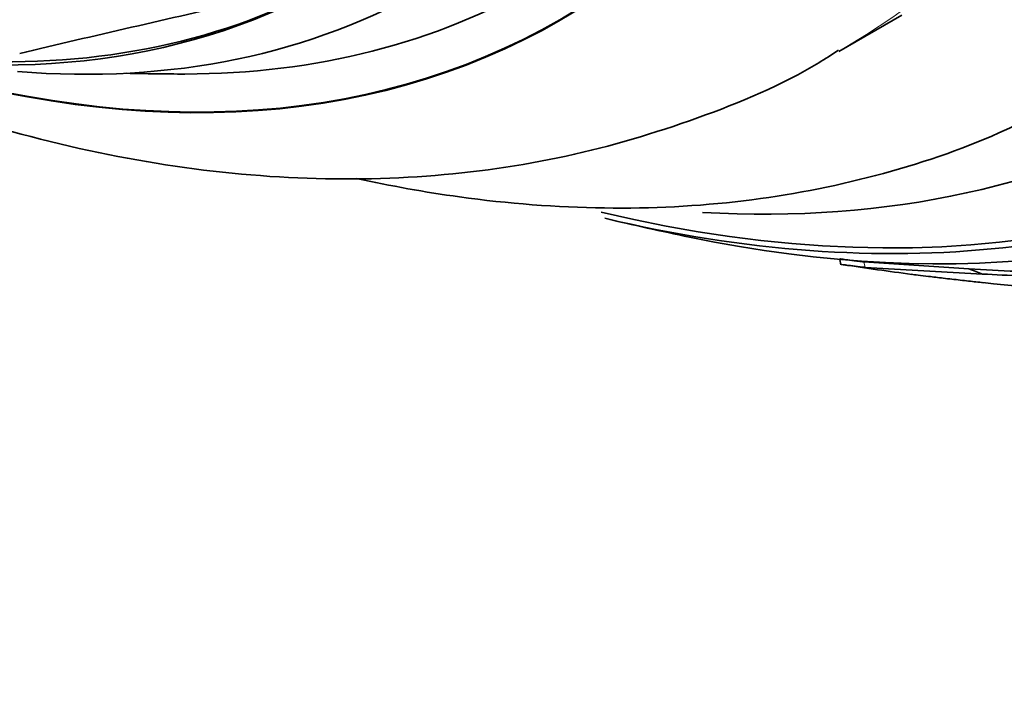
# Model space of a CAD drawing. Units: millimetres. Extents: x 0 to 1385, y 0 to 1190.
# Drawn here: x 419 to 429, y 129 to 136 of the extents above; entities that cross this region are included whole.
import ezdxf
from ezdxf import colors
from ezdxf.entities.mleader import LeaderData, LeaderLine
from ezdxf.math import Vec2, Vec3

# ---------------------------------------------------------------- set-up
doc = ezdxf.new("R2010")
doc.units = ezdxf.units.MM
doc.layers.add('DV7_Défaut', color=7, linetype='Continuous')
doc.layers.add('Défaut', color=7, linetype='Continuous')

# ---------------------------------------------------------------- blocks, each defined once
blk = doc.blocks.new('_DOT')
at = {"color": 0}
blk.add_line((0, 0), (-1, 0), dxfattribs=at)
at = {"color": 0, "const_width": 0.333}
blk.add_lwpolyline([(-0.1665, 0, 1), (0.1665, 0, 1)], format="xyb", close=True, dxfattribs=at)
blk = doc.blocks.new('SE6')
at = {"layer": 'DV7_Défaut', "color": 7, "linetype": 'Continuous', "lineweight": 35}
for p, q in [((427.1485, 135.5048), (427.7495, 135.8518)), ((427.1561, 133.5114), (427.1674, 133.46)), ((427.3878, 133.4886), (428.3936, 133.4232)), ((427.3995, 133.4359), (428.5235, 133.3722))]:
    blk.add_line(p, q, dxfattribs=at)
at = {"layer": 'DV7_Défaut', "color": 7, "linetype": 'Continuous', "lineweight": 18}
blk.add_line((427.3995, 133.4359), (427.3878, 133.4886), dxfattribs=at)
at = {"layer": 'DV7_Défaut', "color": 7, "linetype": 'Continuous', "lineweight": 35}
for centre, radius, start, end in [((483.3485, -137.396), 280.2984, 102.759423, 103.209246), ((420.8656, 155.5487), 20.2604, 268.4569, 270.04344), ((431.4944, 161.6852), 28.55, 256.6564, 258.3236), ((431.4944, 161.6852), 28.55, 261.32689, 262.65691), ((431.4944, 161.6852), 28.55, 264.03296, 267.35454)]:
    blk.add_arc(centre, radius, start, end, dxfattribs=at)
for centre, major_axis, ratio, start_param, end_param in [((424.6001, 157.7048), (13.4168, -23.2385), 0.57735, 0, 3.401435), ((424.1405, 157.4394), (13.2942, -23.0262), 0.57735, 0, 3.446829), ((424.1405, 157.4394), (13.2673, -22.9797), 0.57735, 0, 3.381674), ((423.7162, 157.1945), (13.1729, -22.8162), 0.57735, 0, 3.441293), ((423.0091, 156.7862), (12.9528, -22.4349), 0.57735, 0, 3.318593), ((423.0091, 156.7862), (12.9253, -22.3872), 0.57735, 0, 2.638935), ((420.5342, 155.3574), (11.988, -20.7639), 0.57735, 0, 3.616357), ((420.1807, 155.1532), (11.8227, -20.4775), 0.57735, 0, 3.657256), ((420.1807, 155.1532), (-11.7925, 20.4252), 0.57735, 2.64128, 6.283185), ((419.2673, 154.6259), (11, -19.0526), 0.57735, 0, 3.141593), ((419.2673, 154.6259), (11.3275, -19.6198), 0.57735, 0, 3.505132), ((415.0246, 152.1764), (9.4531, -16.3733), 0.57735, 0, 3.722362), ((415.0246, 152.1764), (9.45, -16.3679), 0.57735, 0, 3.72155), ((413.591, 151.3487), (8.75, -15.1554), 0.57735, 5.814777, 6.283185), ((413.6464, 151.3807), (-8.75, 15.1554), 0.57735, 2.79127, 3.141593), ((415.0246, 152.1764), (9.25, -16.0215), 0.57735, 5.96196, 6.283185), ((414.229, 151.7171), (9, -15.5885), 0.57735, 5.905573, 6.283185), ((415.0246, 152.1764), (9.4531, -16.3733), 0.57735, 5.70144, 6.283185), ((415.0246, 152.1764), (9.45, -16.3679), 0.57735, 5.702632, 6.283185), ((419.2673, 154.6259), (11.3275, -19.6198), 0.57735, 5.920703, 6.283185), ((420.1807, 155.1532), (11.8227, -20.4775), 0.57735, 5.784268, 6.283185), ((420.5342, 155.3574), (11.988, -20.7639), 0.57735, 5.808421, 6.283185), ((436.2678, 140.1245), (-15.007, -3.3225), 0.391646, 0.934245, 1.003966), ((418.8455, 128.8472), (11.7163, 2.5939), 0.391646, 0.517738, 0.536913), ((436.2678, 140.1245), (-15.0974, -3.3425), 0.391646, 0.947911, 1.005627)]:
    blk.add_ellipse(centre, major_axis=major_axis, ratio=ratio, start_param=start_param, end_param=end_param, dxfattribs=at)
at = {"layer": 'DV7_Défaut', "color": 7, "linetype": 'Continuous', "lineweight": 18}
for centre, major_axis, start_param, end_param in [((418.5602, 154.2177), (11, -19.0526), 0, 3.140788), ((416.8985, 153.2583), (10.25, -17.7535), 0.000315, 3.139467)]:
    blk.add_ellipse(centre, major_axis=major_axis, ratio=0.57735, start_param=start_param, end_param=end_param, dxfattribs=at)
at = {"layer": 'DV7_Défaut', "color": 7, "linetype": 'Continuous', "lineweight": 35}
for points, knots in [([(416.7699, 135.6536), (416.9679, 135.5605), (417.6588, 135.2519), (418.8462, 134.8177), (420.3245, 134.4524), (421.7789, 134.2719), (423.187, 134.2791), (424.5361, 134.4685), (425.7831, 134.8403), (426.6806, 135.2144), (427.0762, 135.4728), (427.1453, 135.5182)], [0, 0, 0, 0, 0.055738, 0.193984, 0.331338, 0.466817, 0.599481, 0.72879, 0.854814, 0.978202, 1, 1, 1, 1]), ([(422.5227, 134.2886), (422.8542, 134.2157), (423.6551, 134.0719), (424.9007, 133.9756), (426.2384, 134.044), (427.4969, 134.2861), (428.6139, 134.6602), (429.2017, 134.9832), (429.4953, 135.1477)], [0, 0, 0, 0, 0.131337, 0.318835, 0.5042, 0.686931, 0.867012, 1, 1, 1, 1]), ([(427.157, 133.5172), (427.1613, 133.5166), (427.1716, 133.5152), (427.1885, 133.5131), (427.2193, 133.5092), (427.2733, 133.5026), (427.3469, 133.4936), (427.3599, 133.492), (427.3736, 133.4903), (427.3878, 133.4886)], [0, 0, 0, 0, 0.317527, 0.317527, 0.317527, 0.898539, 0.898539, 0.898539, 1, 1, 1, 1]), ([(427.1663, 133.4653), (427.1662, 133.465), (427.1807, 133.463), (427.2109, 133.4592), (427.2459, 133.4548), (427.3035, 133.4477), (427.3794, 133.4384), (427.3859, 133.4376), (427.3926, 133.4367), (427.3995, 133.4359)], [0, 0, 0, 0, 0.443797, 0.443797, 0.443797, 0.956434, 0.956434, 0.956434, 1, 1, 1, 1]), ([(428.5315, 133.2894), (428.5104, 133.2916), (428.4867, 133.2941), (428.461, 133.2969), (428.4167, 133.3018), (428.365, 133.3076), (428.3102, 133.3138), (428.2585, 133.3197), (428.2022, 133.3263), (428.1473, 133.3327), (428.0995, 133.3384), (428.0511, 133.3441), (428.0077, 133.3494), (427.9701, 133.3539), (427.9351, 133.3582), (427.906, 133.3617), (427.8816, 133.3648), (427.8607, 133.3674), (427.8445, 133.3695)], [0, 0, 0, 0, 0.124, 0.124, 0.124, 0.338837, 0.338837, 0.338837, 0.54209, 0.54209, 0.54209, 0.71886, 0.71886, 0.71886, 0.87162, 0.87162, 0.87162, 1, 1, 1, 1])]:
    blk.add_open_spline(points, degree=3, knots=knots, dxfattribs=at)

msp = doc.modelspace()

# ---------------------------------------------------------------- block references
at = {"layer": 'Défaut'}
msp.add_blockref('SE6', (0, 0), dxfattribs=at)

# ---------------------------------------------------------------- leaders
at = {"layer": 'Défaut', "color": 7, "linetype": 'Continuous', "lineweight": 18}
ml = msp.add_multileader_mtext('Standard', dxfattribs=at)
ml.set_content('{\\pxsm0.9;\\fSolid Edge ISO|b1||i0||c0|p34;\\W1.;21/02/2017\\P}', color=256)
ml.set_leader_properties()
ml.set_arrow_properties(name='DOT')
ml.build(insert=Vec2(0, 0))
ml.multileader.update_dxf_attribs({"leader_type": 0, "dogleg_length": 0, "arrow_head_size": 12})
ctx = ml.context
ctx.base_point, ctx.char_height, ctx.arrow_head_size, ctx.landing_gap_size = Vec3(1114.3167, 1182.6239), 12, 12, 4.2
notes = []
notes.append((ctx, [(0, (0, 0, 0), (0, 0), (1, 0), 1, [])]))
ctx.mtext.insert = Vec3(1116.3167, 1188.7441)
ml = msp.add_multileader_mtext('Standard', dxfattribs=at)
ml.set_content('{\\pxsm0.9;\\fArial|b1||i0||c0|p34;\\W1.;41GB\\P}', color=256)
ml.set_leader_properties()
ml.set_arrow_properties(name='DOT')
ml.build(insert=Vec2(0, 0))
ml.multileader.update_dxf_attribs({"leader_type": 0, "dogleg_length": 0, "arrow_head_size": 12})
ctx = ml.context
ctx.base_point, ctx.char_height, ctx.arrow_head_size, ctx.landing_gap_size = Vec3(395.1902, 1182.4564), 12, 12, 4.2
notes.append((ctx, [(0, (0, 0, 0), (0, 0), (1, 0), 1, [])]))
ctx.mtext.insert = Vec3(397.1902, 1188.5584)
for ctx, leaders in notes:
    for number, flags, end, landing, length, lines in leaders:
        leader = LeaderData()
        leader.index, (leader.has_last_leader_line, leader.has_dogleg_vector, leader.attachment_direction) = number, flags
        leader.last_leader_point, leader.dogleg_vector, leader.dogleg_length = Vec3(end), Vec3(landing), length
        for number, points, colour, breaks in lines:
            line = LeaderLine()
            line.index, line.vertices, line.color, line.breaks = number, Vec3.list(points), colors.encode_raw_color(colour), breaks
            leader.lines.append(line)
        ctx.leaders.append(leader)

doc.saveas('drawing.dxf')
